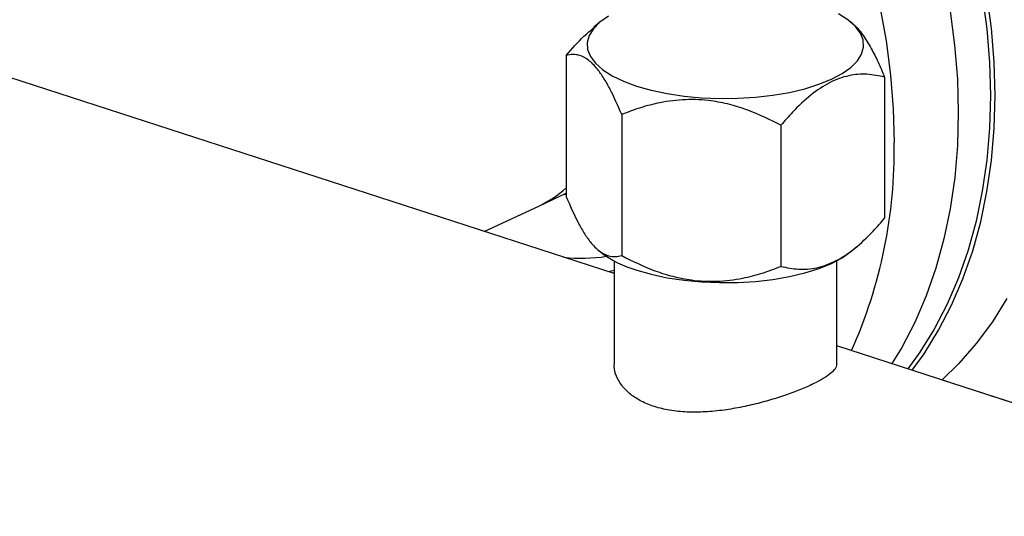
# Model space of a CAD drawing. Units: millimetres. Extents: x 4 to 416, y 4 to 293.
# Drawn here: x 305 to 313, y 180 to 185 of the extents above; entities that cross this region are included whole.
import ezdxf

# ---------------------------------------------------------------- set-up
doc = ezdxf.new("R2010")
doc.units = ezdxf.units.MM

msp = doc.modelspace()

# ---------------------------------------------------------------- linework, layer by layer
at = {"color": 7, "linetype": 'Continuous', "lineweight": 25}
for p, q in [((309.9044, 182.4984), (294.7104, 187.4306)), ((309.7864, 184.5948), (309.7367, 184.5532)), ((311.8937, 184.5813), (311.8768, 184.5953)), ((309.5046, 184.3167), (309.5049, 183.1393)), ((312.1588, 184.1374), (312.1591, 182.96)), ((309.9677, 183.8252), (309.968, 182.6479)), ((311.2948, 183.7356), (311.2951, 182.5582)), ((309.2816, 183.0646), (309.5049, 183.1684)), ((308.8206, 182.8502), (309.2816, 183.0646)), ((309.7693, 182.6961), (309.7869, 182.6814)), ((311.8773, 182.6819), (311.927, 182.7234)), ((309.9043, 182.6045), (309.9045, 181.7456)), ((311.7601, 181.746), (311.7599, 182.6049)), ((309.9044, 182.5075), (309.8947, 182.5016)), ((326.954, 176.9638), (311.7601, 181.896)), ((312.6372, 181.6121), (318.6062, 179.6744))]:
    msp.add_line(p, q, dxfattribs=at)
at = {"color": 8, "linetype": 'Continuous', "lineweight": 25}
msp.add_line((309.5102, 183.1567), (309.4813, 183.1575), dxfattribs=at)
at = {"color": 7, "linetype": 'Continuous', "lineweight": 25, "flags": 128}
for points in [[(312.9728, 184.8231), (313.0101, 184.54), (313.0326, 184.2594), (313.0401, 183.9824), (313.0327, 183.7103), (313.0103, 183.4442), (312.9731, 183.1853), (312.9213, 182.9346), (312.8549, 182.6933), (312.7744, 182.4624), (312.6801, 182.2429), (312.5723, 182.0356), (312.4516, 181.8416), (312.3519, 181.7039)], [(312.3876, 181.6923), (312.4872, 181.8299), (312.6086, 182.0251), (312.717, 182.2336), (312.8119, 182.4545), (312.8929, 182.6868), (312.9597, 182.9296), (313.0119, 183.1818), (313.0493, 183.4423), (313.0718, 183.71), (313.0792, 183.9838), (313.0716, 184.2624), (313.049, 184.5448), (313.0115, 184.8296)], [(309.8584, 184.646), (309.7861, 184.5945), (309.7317, 184.5399), (309.6961, 184.4829), (309.68, 184.4247), (309.6835, 184.3661), (309.7068, 184.3082), (309.7492, 184.252), (309.8102, 184.1984), (309.8887, 184.1484), (309.9833, 184.1028), (310.0924, 184.0624)], [(310.0924, 184.0624), (310.2141, 184.0279), (310.3465, 183.9998), (310.4871, 183.9787), (310.6336, 183.9649), (310.7835, 183.9587), (310.9343, 183.9601), (311.0833, 183.9691), (311.2279, 183.9857), (311.3658, 184.0094), (311.4946, 184.0399), (311.612, 184.0767), (311.7161, 184.1191), (311.805, 184.1664), (311.8773, 184.2179), (311.9317, 184.2725), (311.9672, 184.3295), (311.9834, 184.3877), (311.9798, 184.4463), (311.9566, 184.5042), (311.9141, 184.5604), (311.8532, 184.6139), (311.7747, 184.664)], [(312.705, 184.6871), (312.7426, 184.4023), (312.7652, 184.1199), (312.7728, 183.8413)], [(312.7728, 183.8413), (312.7653, 183.5675), (312.7428, 183.2998), (312.7054, 183.0393), (312.6532, 182.7871), (312.5865, 182.5444), (312.5055, 182.312), (312.4106, 182.0911), (312.3022, 181.8826), (312.2204, 181.7474)], [(310.0927, 182.5267), (310.2145, 182.4922), (310.3468, 182.4641), (310.4875, 182.443), (310.634, 182.4292), (310.7839, 182.423), (310.9346, 182.4244), (311.0836, 182.4334), (311.2283, 182.45), (311.3662, 182.4737), (311.495, 182.5042), (311.6124, 182.541), (311.7164, 182.5834), (311.8054, 182.6307), (311.8773, 182.6819)], [(309.9043, 182.5244), (309.8701, 182.5166), (309.8516, 182.5128)], [(313.1787, 182.2902), (313.0573, 182.095), (312.9233, 181.9139), (312.7773, 181.7476), (312.6372, 181.6121)]]:
    msp.add_lwpolyline(points, dxfattribs=at)
at = {"color": 8, "linetype": 'Continuous', "lineweight": 25, "flags": 128}
msp.add_lwpolyline([(312.1182, 184.7247), (312.1706, 184.4386), (312.2081, 184.1537), (312.2307, 183.8714), (312.2383, 183.5927)], dxfattribs=at)
at = {"color": 8, "linetype": 'Continuous', "lineweight": 25}
for centre, radius, start, end in [((308.1831, 183.5189), 4.0559, 335.80005, 1.04318), ((309.6315, 184.0025), 1.3761, 263.95678, 278.71025)]:
    msp.add_arc(centre, radius, start, end, dxfattribs=at)
at = {"color": 7, "linetype": 'Continuous', "lineweight": 25}
for centre, radius, start, end in [((308.9052, 183.8718), 0.8907, 294.99862, 312.32137), ((310.3379, 183.3912), 0.8986, 232.18075, 254.1681)]:
    msp.add_arc(centre, radius, start, end, dxfattribs=at)
for points, knots in [([(311.8933, 184.5808), (311.8949, 184.5797), (311.9211, 184.5619), (311.9736, 184.4976), (312.0425, 184.3879), (312.1046, 184.2639), (312.1407, 184.1797), (312.1588, 184.1374)], [0, 0, 0, 0, 0.017876, 0.28712, 0.565363, 0.781686, 1, 1, 1, 1]), ([(309.5046, 184.3167), (309.5531, 184.3731), (309.6283, 184.4606), (309.7094, 184.5264), (309.7382, 184.5497)], [0, 0, 0, 0, 0.644677, 1, 1, 1, 1]), ([(309.9677, 183.8252), (309.936, 183.898), (309.8879, 184.0081), (309.8191, 184.1292), (309.7588, 184.2162), (309.6899, 184.2856), (309.6208, 184.3202), (309.5588, 184.3282), (309.5227, 184.3206), (309.5046, 184.3167)], [0, 0, 0, 0, 0.216049, 0.327214, 0.43988, 0.593434, 0.752119, 0.875492, 1, 1, 1, 1]), ([(312.1588, 184.1374), (312.1101, 184.1472), (312.0142, 184.1667), (311.8595, 184.155), (311.7009, 184.0985), (311.5419, 183.9913), (311.4072, 183.8647), (311.3267, 183.7722), (311.2948, 183.7356)], [0, 0, 0, 0, 0.1785376, 0.3514066, 0.5302477, 0.7034451, 0.8826623, 1, 1, 1, 1]), ([(311.2948, 183.7356), (311.2039, 183.7808), (311.0662, 183.8492), (310.8691, 183.9107), (310.6961, 183.9453), (310.4987, 183.9549), (310.3008, 183.9296), (310.1231, 183.8838), (310.0197, 183.8448), (309.9677, 183.8252)], [0, 0, 0, 0, 0.216049, 0.327214, 0.43988, 0.593433, 0.75212, 0.875492, 1, 1, 1, 1]), ([(309.5049, 183.1393), (309.5366, 183.0666), (309.5847, 182.9565), (309.6535, 182.8353), (309.7138, 182.7483), (309.7827, 182.679), (309.8518, 182.6444), (309.9138, 182.6363), (309.9499, 182.644), (309.968, 182.6479)], [0, 0, 0, 0, 0.216049, 0.327214, 0.43988, 0.593433, 0.75212, 0.875492, 1, 1, 1, 1]), ([(311.2951, 182.5582), (311.3438, 182.5483), (311.4398, 182.5288), (311.5945, 182.5405), (311.753, 182.5971), (311.9121, 182.7043), (312.0468, 182.8309), (312.1273, 182.9234), (312.1591, 182.96)], [0, 0, 0, 0, 0.178536, 0.351408, 0.530249, 0.703444, 0.882662, 1, 1, 1, 1]), ([(309.968, 182.6479), (310.0589, 182.6027), (310.1966, 182.5342), (310.3937, 182.4728), (310.5667, 182.4381), (310.7641, 182.4286), (310.962, 182.4539), (311.1397, 182.4996), (311.2431, 182.5386), (311.2951, 182.5582)], [0, 0, 0, 0, 0.2160489, 0.327214, 0.4398799, 0.5934335, 0.7521191, 0.8754923, 1, 1, 1, 1]), ([(311.7571, 181.7461), (311.7572, 181.7374), (311.7572, 181.7158), (311.7269, 181.6788), (311.6709, 181.6353), (311.5897, 181.5895), (311.4902, 181.5436), (311.3731, 181.4979), (311.2444, 181.4547), (311.1036, 181.4149), (310.955, 181.3811), (310.7999, 181.3557), (310.6443, 181.3418), (310.4915, 181.3423), (310.3507, 181.3587), (310.2238, 181.3914), (310.1172, 181.4379), (310.03, 181.4971), (309.9641, 181.5658), (309.922, 181.6425), (309.9028, 181.704), (309.9063, 181.7382), (309.9071, 181.7456)], [0, 0, 0, 0, 0.03619, 0.089947, 0.145353, 0.197517, 0.251297, 0.301821, 0.35378, 0.404947, 0.457489, 0.510645, 0.565309, 0.618916, 0.674197, 0.725763, 0.778911, 0.829172, 0.880818, 0.932482, 0.985535, 1, 1, 1, 1])]:
    msp.add_open_spline(points, degree=3, knots=knots, dxfattribs=at)

doc.saveas('drawing.dxf')
